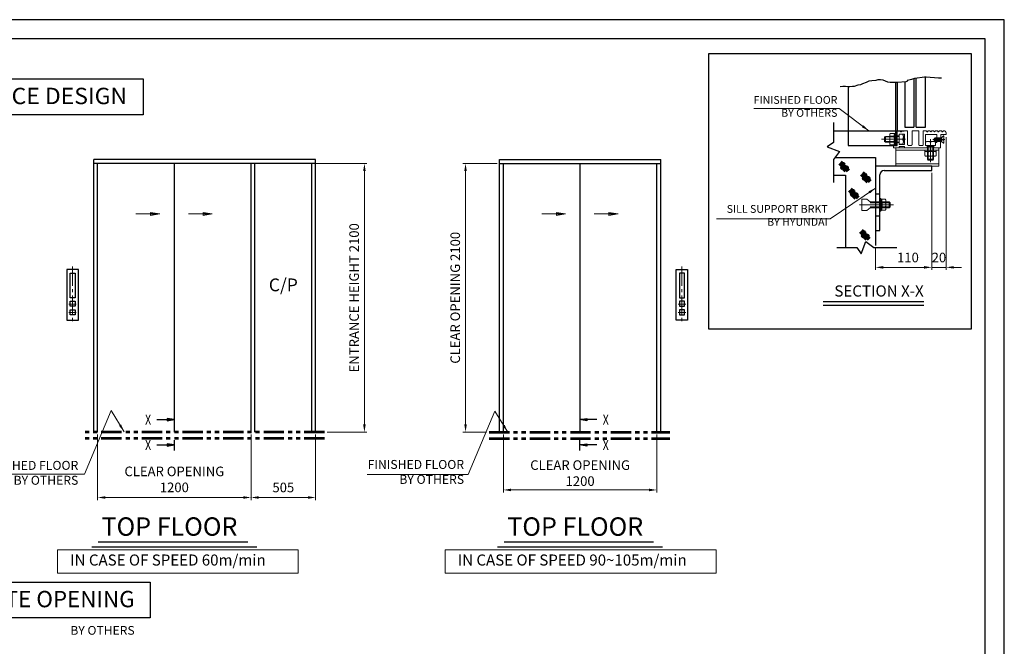
# Model space of a CAD drawing. Units: millimetres. Extents: x 138086 to 232433, y -118390 to 68727.
# Drawn here: x 176397 to 184099, y -113647 to -108748 of the extents above; entities that cross this region are included whole.
import ezdxf
from ezdxf.enums import TextEntityAlignment as Align

# ---------------------------------------------------------------- set-up
doc = ezdxf.new("R2010")
doc.units = ezdxf.units.MM
for name, pattern in [('Amconstr', [9999, 9999, 0]), ('CENTER2', [1.125, 0.75, -0.125, 0.125, -0.125]), ('PHANTOM2', [31.75, 15.875, -3.175, 3.175, -3.175, 3.175, -3.175]), ('SOLID', [0])]:
    doc.linetypes.add(name, pattern=pattern)
doc.layers.get('0').update_dxf_attribs({"lineweight": 30})
doc.layers.add('LAYER0$C$L0', color=2, linetype='SOLID')
doc.layers.add('LAYER1$C$L1', color=2, linetype='SOLID')
for name, color, linetype, lineweight in [('강조문자', 2, 'Continuous', 50), ('마감선', 30, 'PHANTOM2', 53), ('문자', 4, 'Continuous', 30), ('앙커', 2, 'Amconstr', 13), ('중심선', 6, 'CENTER2', 9), ('중심선1', 6, 'CENTER2', 9), ('치수', 3, 'Continuous', 15), ('치수선', 3, 'Continuous', 9)]:
    doc.layers.add(name, color=color, linetype=linetype, lineweight=lineweight)
doc.styles.get("Standard").update_dxf_attribs({"font": 'iso.shx', "height": 75, "bigfont": 'whgtxt.shx'})
doc.dimstyles.new('AM_ISO$0', dxfattribs={"dimtxt": 75, "dimasz": 60, "dimexe": 20, "dimexo": 20, "dimgap": 30, "dimtad": 1, "dimdsep": 46, "dimtxsty": 'Standard', "dimcen": 0, "dimclrd": 256, "dimclre": 256, "dimclrt": 2, "dimadec": 0, "dimazin": 2, "dimtp": 0.1, "dimtm": 0.1, "dimtfac": 0.71, "dimtix": 1, "dimtmove": 0, "dimatfit": 0, "dimfxl": 1, "dimlwd": -1, "dimlwe": -1, "dimarcsym": 1})
doc.dimstyles.new('AM_ISO$7', dxfattribs={"dimtxt": 75, "dimasz": 60, "dimexe": 20, "dimexo": 20, "dimgap": 30, "dimtad": 1, "dimdsep": 46, "dimtxsty": 'Standard', "dimcen": 0, "dimclrd": 256, "dimclre": 256, "dimclrt": 2, "dimadec": 0, "dimazin": 2, "dimtp": 0.1, "dimtm": 0.1, "dimtfac": 0.71, "dimtix": 1, "dimtmove": 0, "dimatfit": 0, "dimfxl": 1, "dimlwd": -1, "dimlwe": -1, "dimarcsym": 1})

# ---------------------------------------------------------------- blocks, each defined once
blk = doc.blocks.new('인디게이터달린버튼')
for points in [[(110.6, -659.7), (200.6, -659.7), (200.6, -1054.8), (110.6, -1054.8)], [(135.6, -689.9), (135.6, -881), (175.6, -881), (175.6, -689.9), (135.6, -689.9)], [(135.6, -907.8), (135.6, -947.8), (175.6, -947.8), (175.6, -907.8), (135.6, -907.8)], [(135.6, -974.2), (135.6, -1014.2), (175.6, -1014.2), (175.6, -974.2), (135.6, -974.2)]]:
    blk.add_lwpolyline(points, close=True)
at = {"layer": '중심선', "ltscale": 200}
for p, q in [((155.6, -637.8), (155.6, -1082.2)), ((127.4, -930.2), (186, -930.2)), ((127.4, -996.6), (186, -996.6))]:
    blk.add_line(p, q, dxfattribs=at)
blk = doc.blocks.new('HoleBtn50type')
blk.add_blockref('인디게이터달린버튼', (-155.6, 881))
blk = doc.blocks.new('*D1377')
at = {"layer": 'Defpoints', "color": 0, "transparency": 16777216}
for p in [(178682.1, -109871.9), (178782.2, -111971.9), (179093.8, -111971.9)]:
    blk.add_point(p, dxfattribs=at)
at = {"layer": '치수선', "transparency": 16777216}
for p, q in [((178702.1, -109871.9), (179113.8, -109871.9)), ((179093.8, -109931.9), (179093.8, -111911.9)), ((178802.2, -111971.9), (179113.8, -111971.9))]:
    blk.add_line(p, q, dxfattribs=at)
for points in [[(179083.8, -109931.9), (179103.8, -109931.9), (179093.8, -109871.9)], [(179083.8, -111911.9), (179103.8, -111911.9), (179093.8, -111971.9)]]:
    blk.add_solid(points, dxfattribs=at)
at = {"layer": '치수선', "color": 2, "transparency": 16777216, "insert": (179022.9, -110921.9), "char_height": 75, "attachment_point": 5, "rotation": 90}
blk.add_mtext('ENTRANCE HEIGHT 2100', dxfattribs=at)
blk = doc.blocks.new('*D1378')
at = {"layer": 'Defpoints', "color": 0, "transparency": 16777216}
for p in [(177007.1, -111971.9), (178207.1, -111971.9), (177007.1, -112483.3)]:
    blk.add_point(p, dxfattribs=at)
at = {"layer": '치수선', "transparency": 16777216}
for p, q in [((177007.1, -111991.9), (177007.1, -112503.3)), ((178207.1, -111991.9), (178207.1, -112503.3)), ((178147.1, -112483.3), (177067.1, -112483.3))]:
    blk.add_line(p, q, dxfattribs=at)
for points in [[(177067.1, -112473.3), (177067.1, -112493.3), (177007.1, -112483.3)], [(178147.1, -112473.3), (178147.1, -112493.3), (178207.1, -112483.3)]]:
    blk.add_solid(points, dxfattribs=at)
at = {"layer": '치수선', "color": 2, "transparency": 16777216, "insert": (177607.1, -112351.5), "char_height": 75, "attachment_point": 5}
blk.add_mtext('CLEAR OPENING\\P1200', dxfattribs=at)
blk = doc.blocks.new('*D1379')
at = {"layer": 'Defpoints', "color": 0, "transparency": 16777216}
for p in [(178207.1, -111971.9), (178712.1, -111971.9), (178207.1, -112483.3)]:
    blk.add_point(p, dxfattribs=at)
at = {"layer": '치수선', "transparency": 16777216}
for p, q in [((178207.1, -111991.9), (178207.1, -112503.3)), ((178712.1, -111991.9), (178712.1, -112503.3)), ((178652.1, -112483.3), (178267.1, -112483.3))]:
    blk.add_line(p, q, dxfattribs=at)
for points in [[(178267.1, -112473.3), (178267.1, -112493.3), (178207.1, -112483.3)], [(178652.1, -112473.3), (178652.1, -112493.3), (178712.1, -112483.3)]]:
    blk.add_solid(points, dxfattribs=at)
at = {"layer": '치수선', "color": 2, "transparency": 16777216, "insert": (178459.6, -112414.7), "char_height": 75, "attachment_point": 5}
blk.add_mtext('505', dxfattribs=at)
blk = doc.blocks.new('A$C1C303F72')
at = {"ltscale": 5}
for p, q in [((-585.2, 0), (585.2, 0)), ((-635.2, -39.9), (655.2, -39.9))]:
    blk.add_line(p, q, dxfattribs=at)
blk = doc.blocks.new('A$C12DC3AF6')
at = {"layer": 'LAYER1$C$L1', "color": 5}
blk.add_lwpolyline([(0, 0), (-1916, 0), (-1916, 280.8), (0, 280.8)], close=True, dxfattribs=at)
at = {"layer": 'LAYER1$C$L1', "color": 1}
for s, height, width, p, p2 in [('CONCRETE OPENING', 128, 1.035776, (-1830.2, 83.4), (-121.4, 83.4)), ('BY OTHERS', 68, 0.951482, (-623.8, -131.3), (-120.6, -131.3))]:
    blk.add_text(s, height=height, dxfattribs=dict(at, width=width)).set_placement(p, p2, align=Align.FIT)
blk = doc.blocks.new('A$C36256E8B')
at = {"layer": 'LAYER1$C$L1', "color": 5}
blk.add_lwpolyline([(0, 0), (-1862.7, 0), (-1862.7, 280.8), (0, 280.8)], close=True, dxfattribs=at)
at = {"layer": 'LAYER1$C$L1', "color": 1, "width": 1.027397}
blk.add_text('ENTRANCE DESIGN', height=128, dxfattribs=at).set_placement((-1725.9, 83.4), (-125.9, 83.4), align=Align.FIT)
blk = doc.blocks.new('A$C3E1A5849')
at = {"layer": 'LAYER0$C$L0', "color": 3}
blk.add_line((0.1, -63.3), (0.1, -143), dxfattribs=at)
at = {"layer": 'LAYER1$C$L1', "color": 5}
for points in [[(136.3, 97.2), (0.1, 97.2), (56.3, 106.6), (56.3, 87.9), (0.1, 97.2), (56.3, 101.9), (56.3, 92.6), (0.1, 97.2)], [(136.3, -101), (0.1, -101), (56.3, -91.6), (56.3, -110.4), (0.1, -101), (56.3, -96.3), (56.3, -105.7), (0.1, -101)]]:
    blk.add_lwpolyline(points, dxfattribs=at)
at = {"layer": 'LAYER0$C$L0', "color": 1, "width": 0.900002}
for p, p2 in [((181.2, 57.2), (229.2, 57.2)), ((181.2, -141), (229.2, -141))]:
    blk.add_text('X', height=80, dxfattribs=at).set_placement(p, p2, align=Align.FIT)
blk = doc.blocks.new('*D1409')
at = {"layer": 'Defpoints', "color": 0, "transparency": 16777216}
for p in [(180181.2, -111971.9), (181381.2, -111971.9), (181381.2, -112424.4)]:
    blk.add_point(p, dxfattribs=at)
at = {"layer": '치수선', "transparency": 16777216}
for p, q in [((180181.2, -111991.9), (180181.2, -112444.4)), ((181381.2, -111991.9), (181381.2, -112444.4)), ((180241.2, -112424.4), (181321.2, -112424.4))]:
    blk.add_line(p, q, dxfattribs=at)
for points in [[(180241.2, -112414.4), (180241.2, -112434.4), (180181.2, -112424.4)], [(181321.2, -112414.4), (181321.2, -112434.4), (181381.2, -112424.4)]]:
    blk.add_solid(points, dxfattribs=at)
at = {"layer": '치수선', "color": 2, "transparency": 16777216, "insert": (180781.2, -112292.7), "char_height": 75, "attachment_point": 5}
blk.add_mtext('CLEAR OPENING{\\A1;\\Fiso,whgtxt|c129; \\P1200}', dxfattribs=at)
blk = doc.blocks.new('*D1410')
at = {"layer": 'Defpoints', "color": 0, "transparency": 16777216}
for p in [(179884.9, -109871.9), (180151.2, -109871.9), (180069.7, -111971.9)]:
    blk.add_point(p, dxfattribs=at)
at = {"layer": '치수선', "transparency": 16777216}
for p, q in [((180131.2, -109871.9), (179864.9, -109871.9)), ((179884.9, -111911.9), (179884.9, -109931.9)), ((180049.7, -111971.9), (179864.9, -111971.9))]:
    blk.add_line(p, q, dxfattribs=at)
for points in [[(179874.9, -109931.9), (179894.9, -109931.9), (179884.9, -109871.9)], [(179874.9, -111911.9), (179894.9, -111911.9), (179884.9, -111971.9)]]:
    blk.add_solid(points, dxfattribs=at)
at = {"layer": '치수선', "color": 2, "transparency": 16777216, "insert": (179813.9, -110921.9), "char_height": 75, "attachment_point": 5, "rotation": 90}
blk.add_mtext('CLEAR OPENING 2100', dxfattribs=at)
blk = doc.blocks.new('A$C574A2711')
at = {"layer": '치수'}
for points in [[(-110.1, -394.1), (-296.4, -394.1), (-225, -382.2), (-225, -406), (-296.4, -394.1), (-225, -388.1), (-225, -400), (-296.4, -394.1)], [(300.6, -394.1), (114.3, -394.1), (185.7, -382.2), (185.7, -406), (114.3, -394.1), (185.7, -388.1), (185.7, -400), (114.3, -394.1)]]:
    blk.add_lwpolyline(points, dxfattribs=at)
blk = doc.blocks.new('*D1420')
at = {"layer": 'Defpoints', "color": 0, "transparency": 16777216}
for p in [(183531.8, -109926.2), (183091.9, -110513.1), (183531.8, -110684.2)]:
    blk.add_point(p, dxfattribs=at)
at = {"layer": '치수', "transparency": 16777216}
for p, q in [((183531.8, -109946.2), (183531.8, -110704.2)), ((183091.9, -110533.1), (183091.9, -110704.2)), ((183151.9, -110684.2), (183471.8, -110684.2))]:
    blk.add_line(p, q, dxfattribs=at)
for points in [[(183151.9, -110674.2), (183151.9, -110694.2), (183091.9, -110684.2)], [(183471.8, -110674.2), (183471.8, -110694.2), (183531.8, -110684.2)]]:
    blk.add_solid(points, dxfattribs=at)
at = {"layer": '치수', "color": 2, "transparency": 16777216, "insert": (183345.6, -110616.7), "char_height": 75, "attachment_point": 5}
blk.add_mtext('110', dxfattribs=at)
blk = doc.blocks.new('*D1421')
at = {"layer": 'Defpoints', "color": 0, "transparency": 16777216}
for p in [(183643.8, -109645.2), (183531.8, -109926.2), (183643.8, -110684.2)]:
    blk.add_point(p, dxfattribs=at)
at = {"layer": '치수', "transparency": 16777216}
for p, q in [((183643.8, -109665.2), (183643.8, -110704.2)), ((183531.8, -109946.2), (183531.8, -110704.2)), ((183471.8, -110684.2), (183411.8, -110684.2)), ((183531.8, -110684.2), (183643.8, -110684.2)), ((183703.8, -110684.2), (183763.8, -110684.2))]:
    blk.add_line(p, q, dxfattribs=at)
for points in [[(183471.8, -110674.2), (183471.8, -110694.2), (183531.8, -110684.2)], [(183703.8, -110674.2), (183703.8, -110694.2), (183643.8, -110684.2)]]:
    blk.add_solid(points, dxfattribs=at)
at = {"layer": '치수', "color": 2, "transparency": 16777216, "insert": (183587.8, -110616.7), "char_height": 75, "attachment_point": 5}
blk.add_mtext('20', dxfattribs=at)

msp = doc.modelspace()

# ---------------------------------------------------------------- linework, layer by layer
for p, q in [((183376.449, -109212.652), (183400.378, -109205.815)), ((183391.422, -109208.374), (183391.422, -109588.579)), ((183400.378, -109205.815), (183475.278, -109195.56)), ((183410.739, -109588.579), (183410.739, -109204.397)), ((183475.278, -109195.56), (183488.586, -109195.56)), ((183483.754, -109588.579), (183483.754, -109195.56)), ((183488.586, -109195.56), (183585.116, -109202.397)), ((183585.116, -109202.397), (183609.045, -109202.397)), ((182815.823, -109270.766), (182836.334, -109267.347)), ((182836.334, -109267.347), (182856.845, -109267.347)), ((182856.845, -109267.347), (182873.937, -109270.766)), ((182873.937, -109270.766), (182891.029, -109270.766)), ((182876.747, -109270.766), (182876.747, -109616.572)), ((182891.029, -109270.766), (182911.54, -109267.347)), ((182911.54, -109267.347), (182928.632, -109267.347)), ((182928.632, -109267.347), (182955.98, -109257.092)), ((182955.98, -109257.092), (182976.491, -109253.673)), ((182976.491, -109253.673), (182993.583, -109246.836)), ((182993.583, -109246.836), (183020.93, -109236.581)), ((183020.93, -109236.581), (183041.441, -109226.326)), ((183041.441, -109226.326), (183061.952, -109222.907)), ((183061.952, -109222.907), (183096.136, -109219.489)), ((183096.136, -109219.489), (183113.229, -109216.07)), ((183113.229, -109216.07), (183130.321, -109216.07)), ((183130.321, -109216.07), (183149.122, -109217.78)), ((183149.122, -109217.78), (183166.215, -109224.617)), ((183166.215, -109224.617), (183185.016, -109233.163)), ((183185.016, -109233.163), (183205.527, -109236.581)), ((183205.527, -109236.581), (183226.037, -109236.581)), ((183226.037, -109236.581), (183243.13, -109236.581)), ((183243.13, -109236.581), (183260.222, -109236.581)), ((183250.873, -109731.234), (183250.873, -109236.581)), ((183259.831, -109236.581), (183259.831, -109616.572)), ((183260.222, -109236.581), (183330.677, -109229.744)), ((183320.677, -109231.562), (183320.677, -109588.579)), ((183330.677, -109229.744), (183345.132, -109226.326)), ((183338.846, -109219.489), (183376.449, -109212.652)), ((183345.132, -109226.326), (183338.846, -109219.489)), ((183320.677, -109588.579), (183391.422, -109588.579)), ((183410.739, -109588.579), (183483.754, -109588.579)), ((182762.572, -109616.572), (183317.162, -109616.572)), ((178712.081, -109841.865), (176977.081, -109841.865)), ((176977.081, -109871.865), (176977.081, -109841.865)), ((176977.081, -111971.865), (176977.081, -109871.865)), ((178712.081, -109871.865), (176977.081, -109871.865)), ((177007.081, -111971.865), (177007.081, -109871.865)), ((177607.081, -111971.865), (177607.081, -109871.865)), ((178207.081, -111971.865), (178207.081, -109871.865)), ((178237.081, -111971.865), (178237.081, -109871.865)), ((178682.081, -111971.865), (178682.081, -109871.865)), ((178712.081, -111971.865), (178712.081, -109841.865)), ((180151.189, -109841.865), (181411.189, -109841.865)), ((180151.189, -109871.865), (180151.189, -109841.865)), ((180151.189, -111971.865), (180151.189, -109871.865)), ((180151.189, -109871.865), (181411.189, -109871.865)), ((180181.189, -111971.865), (180181.189, -109871.865)), ((180781.189, -111971.865), (180781.189, -109871.865)), ((181381.189, -111971.865), (181381.189, -109871.865)), ((181411.189, -109871.865), (181411.189, -109841.865)), ((181411.189, -111971.865), (181411.189, -109871.865)), ((183091.87, -110108.991), (183126.268, -110108.991)), ((183091.87, -110280.984), (183126.268, -110280.984)), ((183091.87, -110395.645), (183091.87, -110513.107)), ((182681.589, -110951.452), (183468.703, -110951.452)), ((182681.589, -110979.606), (183468.703, -110979.606))]:
    msp.add_line(p, q)
for points in [[(184099.182, -118390.215), (184099.182, -108747.835), (170521.367, -108747.835), (170521.367, -118390.215)], [(183949.182, -118240.215), (183949.182, -108897.835), (170671.367, -108897.835), (170671.367, -118240.215)]]:
    msp.add_lwpolyline(points, close=True)
at = {"ltscale": 5}
msp.add_lwpolyline([(181787.182, -109012.221), (183839.589, -109012.221), (183839.589, -111168.221), (181787.182, -111168.221)], close=True, dxfattribs=at)
for points in [[(182762.572, -109550.999), (182762.572, -109708.755), (182713.707, -109741.115), (182810.788, -109777.52), (182762.572, -109840.217), (182762.572, -110019.669)], [(182876.747, -109616.572), (182876.747, -109731.234), (183259.831, -109731.234), (183259.831, -109616.572)], [(182774.732, -109824.405), (183031.119, -109824.405), (183031.119, -109824.405), (183091.87, -109824.405), (183091.87, -109942.373)], [(183531.78, -109891.761), (183091.87, -109891.761), (183091.87, -110395.645), (183126.268, -110395.645), (183126.268, -109960.558)], [(183160.667, -109926.159), (183531.78, -109926.159), (183531.78, -109891.761)], [(182762.572, -109964.234), (182857.213, -109964.234), (182857.213, -110522.466)], [(182788.664, -110529.738), (182946.419, -110529.738), (182978.779, -110578.602), (183015.184, -110481.522), (183077.882, -110529.738), (183257.334, -110529.738)]]:
    msp.add_lwpolyline(points)
msp.add_arc((183160.667, -109960.558), 34.399, 90, 180)
at = {"layer": '강조문자'}
for p, q in [((182806.174, -109875.016), (182846.303, -109917.627)), ((182818.171, -109873.775), (182873.193, -109934.174)), ((182818.999, -109863.019), (182872.365, -109919.281)), ((182820.24, -109897.356), (182855.404, -109935.829)), ((182823.55, -109855.572), (182884.363, -109923.005)), ((182976.511, -109959.507), (183016.639, -110002.117)), ((182988.508, -109958.265), (183043.529, -110018.665)), ((182989.335, -109947.509), (183042.702, -110003.772)), ((182993.886, -109940.063), (183054.699, -110007.495)), ((182990.576, -109981.846), (183025.741, -110020.32)), ((182882.961, -110086.398), (182923.089, -110129.009)), ((182894.958, -110085.157), (182949.979, -110145.557)), ((182895.785, -110074.401), (182949.152, -110130.664)), ((182897.026, -110108.738), (182932.19, -110147.211)), ((182900.336, -110066.955), (182961.149, -110134.387)), ((182969.224, -110409.323), (183009.352, -110451.934)), ((182981.221, -110408.082), (183036.242, -110468.481)), ((182982.048, -110397.326), (183035.415, -110453.588)), ((182983.289, -110431.663), (183018.453, -110470.136)), ((182986.599, -110389.879), (183047.412, -110457.312))]:
    msp.add_line(p, q, dxfattribs=at)
for centre, radius, start, end in [((182830.016, -109905.411), 7.375, 99.167713, 318.3919), ((182833.739, -109880.176), 7.375, 99.1677174, 318.3918956), ((182836.367, -109901.923), 8.427, 264.307363, 153.25225), ((182840.09, -109876.687), 8.427, 264.307363, 153.25225), ((182860.216, -109907.066), 7.375, 99.167713, 318.3919), ((182866.566, -109903.578), 8.427, 264.307363, 153.25225), ((183004.076, -109964.666), 7.375, 99.167713, 318.3919), ((183006.703, -109986.413), 8.427, 264.307363, 153.25225), ((183010.426, -109961.178), 8.427, 264.307363, 153.25225), ((183036.903, -109988.068), 8.427, 264.307363, 153.25225), ((183000.353, -109989.902), 7.375, 99.167713, 318.3919), ((183030.552, -109991.556), 7.375, 99.167713, 318.3919), ((182906.803, -110116.793), 7.375, 99.167713, 318.3919), ((182910.526, -110091.558), 7.375, 99.167713, 318.3919), ((182913.153, -110113.305), 8.427, 264.307363, 153.25225), ((182916.876, -110088.07), 8.427, 264.307363, 153.25225), ((182937.002, -110118.448), 7.375, 99.167713, 318.3919), ((182943.353, -110114.96), 8.427, 264.307363, 153.25225), ((182993.066, -110439.718), 7.375, 99.167713, 318.3919), ((182996.789, -110414.483), 7.375, 99.167713, 318.3919), ((182999.416, -110436.23), 8.427, 264.307363, 153.25225), ((183003.139, -110410.994), 8.427, 264.307363, 153.25225), ((183023.265, -110441.373), 7.375, 99.167713, 318.3919), ((183029.616, -110437.885), 8.427, 264.307363, 153.25225)]:
    msp.add_arc(centre, radius, start, end, dxfattribs=at)
at = {"layer": '마감선', "ltscale": 10}
for p, q in [((178782.191, -111971.865), (176905.081, -111971.865)), ((180069.689, -111971.865), (181483.189, -111971.865)), ((178782.191, -112022.865), (176905.081, -112022.865)), ((180069.689, -112022.865), (181483.189, -112022.865))]:
    msp.add_line(p, q, dxfattribs=at)
at = {"layer": '앙커'}
for p, q in [((183260.295, -109664.157), (183162.369, -109664.157)), ((183169.248, -109705.011), (183169.248, -109659.995)), ((183203.252, -109648.231), (183203.252, -109716.058)), ((183206.734, -109636.889), (183221.33, -109636.889)), ((183206.734, -109659.397), (183221.33, -109659.397)), ((183235.925, -109636.889), (183221.33, -109636.889)), ((183235.925, -109659.397), (183221.33, -109659.397)), ((183239.407, -109648.231), (183239.407, -109716.058)), ((183250.873, -109663.858), (183254.251, -109659.696)), ((183250.873, -109704.712), (183250.873, -109659.696)), ((183277.702, -109643.518), (183302.727, -109643.518)), ((183283.637, -109616.908), (183291.09, -109624.361)), ((183292.712, -109624.361), (183300.165, -109616.908)), ((183309.808, -109663.01), (183309.808, -109701.995)), ((183488.297, -109616.908), (183495.75, -109624.361)), ((183497.372, -109624.361), (183504.825, -109616.908)), ((183505.635, -109616.572), (183515.332, -109616.572)), ((183516.143, -109616.908), (183523.596, -109624.361)), ((183525.218, -109624.361), (183532.671, -109616.908)), ((183533.482, -109616.572), (183544.077, -109616.572)), ((183544.888, -109616.908), (183552.341, -109624.361)), ((183553.962, -109624.361), (183561.416, -109616.908)), ((183558.902, -109671.228), (183558.902, -109699.893)), ((183562.226, -109616.572), (183574.529, -109616.572)), ((183575.34, -109616.908), (183582.793, -109624.361)), ((183584.414, -109624.361), (183591.867, -109616.908)), ((183592.678, -109616.572), (183606.014, -109616.572)), ((183606.825, -109616.908), (183614.278, -109624.361)), ((183609.067, -109671.228), (183609.067, -109699.893)), ((183615.9, -109624.361), (183623.353, -109616.908)), ((183624.164, -109616.572), (183626.555, -109616.572)), ((183260.295, -109700.849), (183162.369, -109700.849)), ((183206.734, -109704.413), (183221.33, -109704.413)), ((183206.734, -109726.921), (183221.33, -109726.921)), ((183235.925, -109704.413), (183221.33, -109704.413)), ((183235.925, -109726.921), (183221.33, -109726.921)), ((183250.873, -109700.55), (183254.606, -109704.712)), ((183351.217, -109731.234), (183369.917, -109731.234)), ((183456.874, -109731.234), (183438.174, -109731.234)), ((183482.941, -109731.234), (183482.941, -109706.21)), ((183544.434, -109739.481), (183499.418, -109739.481)), ((183502.434, -109699.129), (183541.419, -109699.129)), ((183503.58, -109739.481), (183503.58, -109845.896)), ((183540.272, -109739.481), (183540.272, -109845.896)), ((183609.067, -109678.394), (183551.736, -109678.394)), ((183609.067, -109692.727), (183551.736, -109692.727)), ((183251.769, -109766.779), (183586.424, -109766.779)), ((183476.612, -109781.727), (183476.612, -109796.323)), ((183476.612, -109796.323), (183476.612, -109810.351)), ((183487.953, -109778.245), (183555.78, -109778.245)), ((183499.12, -109781.727), (183499.12, -109796.323)), ((183499.12, -109810.919), (183499.12, -109796.323)), ((183544.136, -109781.727), (183544.136, -109796.323)), ((183544.136, -109810.919), (183544.136, -109796.323)), ((183566.644, -109781.727), (183566.644, -109796.323)), ((183566.644, -109810.919), (183566.644, -109796.323)), ((183251.769, -109873.415), (183586.424, -109873.415)), ((183499.418, -109839.016), (183544.434, -109839.016)), ((183051.139, -110178.935), (183206.531, -110178.935)), ((183051.139, -110211.04), (183206.531, -110211.04)), ((183138.319, -110151.957), (183132.001, -110144.823)), ((183134.868, -110149.123), (183134.868, -110172.055)), ((183137.734, -110238.677), (183137.734, -110151.297)), ((183168.682, -110151.957), (183138.319, -110151.957)), ((183138.319, -110173.472), (183168.682, -110173.472)), ((183172.133, -110162.715), (183172.133, -110227.26)), ((183199.652, -110172.055), (183199.652, -110217.92)), ((183132.001, -110245.152), (183138.319, -110238.017)), ((183168.682, -110216.502), (183138.319, -110216.502)), ((183138.319, -110238.017), (183168.682, -110238.017))]:
    msp.add_line(p, q, dxfattribs=at)
for points in [[(183277.702, -109705.011), (183169.248, -109705.011), (183162.369, -109700.849), (183162.369, -109664.157), (183169.248, -109659.995), (183277.702, -109659.995)], [(183496.127, -109748.433), (183317.834, -109748.433), (183317.834, -109739.834), (183277.702, -109739.834), (183277.702, -109748.433), (183231.838, -109748.433), (183231.838, -109731.234), (183259.831, -109731.234), (183259.831, -109708.302), (183277.702, -109708.302), (183277.702, -109722.634), (183317.834, -109722.634), (183317.834, -109642.371), (183277.702, -109642.371), (183277.702, -109656.704), (183259.831, -109656.704), (183259.831, -109616.572), (183282.826, -109616.572)], [(183302.727, -109721.488), (183277.702, -109721.488), (183277.702, -109643.518)], [(183300.975, -109616.572), (183342.617, -109616.572), (183342.617, -109722.634)], [(183378.517, -109722.634), (183378.517, -109616.572), (183429.574, -109616.572)], [(183429.574, -109722.634), (183429.574, -109616.572), (183378.517, -109616.572)], [(183487.486, -109616.572), (183465.473, -109616.572), (183465.473, -109722.634)], [(183643.755, -109633.772), (183643.755, -109645.238), (183603.623, -109645.238), (183600.756, -109748.433), (183547.725, -109748.433), (183547.725, -109731.234), (183562.058, -109731.234), (183562.058, -109708.302), (183572.091, -109708.302), (183572.091, -109645.238), (183481.795, -109645.238), (183481.795, -109731.234), (183496.127, -109731.234), (183496.127, -109748.433)], [(183609.067, -109671.228), (183563.202, -109671.228), (183558.902, -109671.228), (183551.736, -109678.394), (183551.736, -109692.727), (183558.902, -109699.893), (183563.202, -109699.893), (183609.067, -109699.893)], [(183625.119, -109714.226), (183625.119, -109689), (183615.086, -109689), (183615.086, -109682.12), (183625.119, -109682.12), (183625.119, -109656.895), (183622.58, -109656.895), (183609.067, -109671.228), (183609.067, -109699.893), (183622.58, -109714.226), (183625.119, -109714.226)], [(183560.911, -109706.21), (183560.911, -109731.234), (183482.941, -109731.234)], [(183544.434, -109731.234), (183544.434, -109839.016), (183540.272, -109845.896), (183503.58, -109845.896), (183499.418, -109839.016), (183499.418, -109731.234)], [(183051.139, -110172.055), (183024.88, -110151.527), (182984.222, -110151.527), (182984.222, -110238.447)], [(183051.139, -110217.92), (183199.652, -110217.92), (183206.531, -110211.04), (183206.531, -110178.935), (183199.652, -110172.055), (183051.139, -110172.055)], [(183051.139, -110217.92), (183024.88, -110238.447), (182984.222, -110238.447), (182984.222, -110238.447)]]:
    msp.add_lwpolyline(points, dxfattribs=at)
for points in [[(183250.873, -109637.486), (183250.873, -109678.215), (183239.407, -109676.471), (183239.407, -109637.486), (183250.873, -109637.486)], [(183250.873, -109726.922), (183250.873, -109687.937), (183239.407, -109686.193), (183239.407, -109726.922), (183250.873, -109726.922)], [(183251.769, -109891.761), (183586.424, -109891.761), (183586.424, -109748.433), (183251.769, -109748.433)], [(183477.208, -109766.779), (183517.938, -109766.779), (183516.193, -109778.245), (183477.208, -109778.245), (183477.208, -109766.779)], [(183566.644, -109766.779), (183527.659, -109766.779), (183525.915, -109778.245), (183566.644, -109778.245), (183566.644, -109766.779)], [(183126.268, -110245.152), (183132.001, -110245.152), (183132.001, -110144.823), (183126.268, -110144.823)]]:
    msp.add_lwpolyline(points, close=True, dxfattribs=at)
for centre, radius, start, end in [((183223.179, -109648.143), 19.927, 145.613977, 214.386023), ((183277.74, -109681.905), 74.488, 162.412046, 197.587954), ((183219.481, -109648.143), 19.927, 325.613977, 34.386023), ((183164.919, -109681.905), 74.488, 342.412046, 17.587954), ((183282.826, -109617.719), 1.147, 45, 90), ((183291.901, -109623.55), 1.147, 225, 315), ((183300.975, -109617.719), 1.147, 90, 135), ((183279.438, -109663.01), 30.37, 320.071183, 39.928817), ((183487.486, -109617.719), 1.147, 45, 90), ((183496.561, -109623.55), 1.147, 225, 315), ((183505.635, -109617.719), 1.147, 90, 135), ((183515.332, -109617.719), 1.147, 45, 90), ((183524.407, -109623.55), 1.147, 225, 315), ((183533.482, -109617.719), 1.147, 90, 135), ((183544.077, -109617.719), 1.147, 45, 90), ((183553.152, -109623.55), 1.147, 225, 314.999706), ((183562.226, -109617.719), 1.147, 90, 134.999706), ((183574.529, -109617.719), 1.147, 45, 90), ((183583.604, -109623.55), 1.147, 225, 315), ((183592.678, -109617.719), 1.147, 90, 135), ((183606.014, -109617.719), 1.147, 45, 90), ((183615.089, -109623.55), 1.147, 225, 315), ((183624.164, -109617.719), 1.147, 90, 135), ((183626.555, -109633.772), 17.199, 0, 90), ((183223.158, -109715.667), 19.91, 145.580138, 214.419862), ((183219.501, -109715.667), 19.91, 325.580138, 34.419862), ((183279.438, -109701.995), 30.37, 320.071183, 39.928817), ((183351.217, -109722.634), 8.6, 180, 270), ((183369.917, -109722.634), 8.6, 270, 0), ((183438.174, -109722.634), 8.6, 180, 270), ((183456.874, -109722.634), 8.6, 270, 0), ((183502.434, -109729.499), 30.37, 50.071183, 129.928817), ((183541.419, -109729.499), 30.37, 50.071183, 129.928817), ((183487.866, -109798.172), 19.927, 55.613977, 124.386023), ((183487.866, -109794.474), 19.927, 235.613977, 304.386023), ((183521.628, -109852.733), 74.488, 72.412046, 107.587954), ((183521.628, -109739.913), 74.488, 252.412046, 287.587954), ((183555.39, -109798.151), 19.91, 55.580138, 124.419862), ((183555.39, -109794.495), 19.91, 235.580138, 304.419862), ((183119.567, -110162.715), 21.619, 330.158276, 29.841724), ((183100.815, -110194.987), 43.237, 330.158276, 29.841724), ((183153.64, -110162.715), 18.493, 324.42999, 35.57001), ((183103.336, -110194.987), 68.797, 341.776086, 18.223914), ((183119.567, -110227.26), 21.619, 330.158276, 29.841724), ((183153.64, -110227.26), 18.493, 324.42999, 35.57001)]:
    msp.add_arc(centre, radius, start, end, dxfattribs=at)
at = {"layer": '중심선1'}
for p, q in [((183326.425, -109682.503), (183137.74, -109682.503)), ((183521.926, -109682.503), (183521.926, -109860.896)), ((183634.968, -109685.56), (183539.195, -109685.56)), ((182964.304, -110194.987), (183233.27, -110194.987))]:
    msp.add_line(p, q, dxfattribs=at)
at = {"layer": '치수선', "color": 3}
msp.add_line((176905.56, -112301.275), (176092.124, -112301.275), dxfattribs=at)
at = {"layer": '치수선', "ltscale": 5}
msp.add_line((179906.126, -112304.181), (179116.177, -112304.181), dxfattribs=at)
at = {"layer": '치수선', "color": 1}
for points in [[(176693.563, -112892.58), (178574.623, -112892.58), (178574.623, -113073.747), (176693.563, -113073.747)], [(179724.935, -112892.58), (181844.807, -112892.58), (181844.807, -113073.747), (179724.935, -113073.747)]]:
    msp.add_lwpolyline(points, close=True, dxfattribs=at)

# ---------------------------------------------------------------- block references
at = {"xscale": -1}
msp.add_blockref('HoleBtn50type', (176811.081, -110921.865), dxfattribs=at)
for name, p in [('HoleBtn50type', (181577.189, -110921.865)), ('A$C1C303F72', (177597.081, -112829.878)), ('A$C1C303F72', (180771.189, -112829.878))]:
    msp.add_blockref(name, p)
at = {"layer": '치수선'}
for name, p in [('A$C36256E8B', (177363.435, -109491.448)), ('A$C3E1A5849', (180776.439, -111971.865)), ('A$C12DC3AF6', (177417.289, -113424.941))]:
    msp.add_blockref(name, p, dxfattribs=at)
at = {"layer": '치수선', "xscale": -1}
for name, p in [('A$C574A2711', (177607.081, -109871.865)), ('A$C574A2711', (180781.189, -109871.865)), ('A$C3E1A5849', (177607.081, -111971.865))]:
    msp.add_blockref(name, p, dxfattribs=at)

# ---------------------------------------------------------------- texts
at = {"color": 2, "ltscale": 5, "insert": (183468.688, -110939.445), "char_height": 86.89371, "width": 911.57764, "attachment_point": 9}
msp.add_mtext('SECTION X-X', dxfattribs=at)
at = {"layer": '문자', "color": 4, "attachment_point": 1}
for s, insert, char_height, width in [('TOP FLOOR', (177037.412, -112638.604), 144, 2316.902), ('TOP FLOOR', (180211.52, -112638.604), 144, 2316.902), ('IN CASE OF SPEED 60m/min', (176792.562, -112929.034), 86.4, 2270.533), ('IN CASE OF SPEED 90~105m/min', (179823.934, -112929.034), 86.4, 2270.533)]:
    msp.add_mtext(s, dxfattribs=dict(at, insert=insert, char_height=char_height, width=width))
at = {"layer": '치수선', "color": 2, "ltscale": 5, "char_height": 60.8256, "attachment_point": 9}
for s, insert, width in [('FINISHED FLOOR\\PBY OTHERS', (182793.754, -109525.89), 793.28748), ('SILL SUPPORT BRKT\\PBY HYUNDAI', (182717.464, -110378.135), 1205.63671)]:
    msp.add_mtext(s, dxfattribs=dict(at, insert=insert, width=width))
at = {"layer": '치수선', "color": 4}
for s, insert, char_height, width, attachment_point in [('C/P', (178459.581, -110834.106), 100, 537.94, 5), ('FINISHED FLOOR\\PBY OTHERS', (176855.88, -112405.698), 70, 862.94, 9), ('FINISHED FLOOR\\PBY OTHERS', (179873.454, -112398.604), 70, 912.94, 9)]:
    msp.add_mtext(s, dxfattribs=dict(at, insert=insert, char_height=char_height, width=width, attachment_point=attachment_point))

# ---------------------------------------------------------------- dimensions: what is measured, and where the dimension line sits
at = {"layer": '치수'}
for base, p1, p2, text, picture, middle in [((183643.755, -110684.221), (183531.78, -109926.159), (183643.755, -109645.238), '20', '*D1421', (183587.767, -110684.221)), ((183531.78, -110684.221), (183091.87, -110513.107), (183531.78, -109926.159), '110', '*D1420', (183345.59, -110684.221))]:
    dim = msp.add_linear_dim(base=base, p1=p1, p2=p2, text=text, dimstyle='AM_ISO$0', dxfattribs=at)
    dim.commit()
    dim.dimension.update_dxf_attribs({"geometry": picture, "text_midpoint": middle, "dimtype": 160})
at = {"layer": '치수선', "color": 3}
for base, p1, p2, angle, text, picture, middle in [((179093.833, -111971.865), (178682.081, -109871.865), (178782.191, -111971.865), 90, 'ENTRANCE HEIGHT <>', '*D1377', (179022.881, -110921.865)), ((179884.867, -109871.865), (180069.689, -111971.865), (180151.189, -109871.865), 90, 'CLEAR OPENING <>', '*D1410', (179813.916, -110921.865)), ((177007.081, -112483.256), (178207.081, -111971.865), (177007.081, -111971.865), 180, 'CLEAR OPENING\\P<>', '*D1378', (177607.081, -112351.513))]:
    dim = msp.add_linear_dim(base=base, p1=p1, p2=p2, angle=angle, text=text, dimstyle='AM_ISO$0', dxfattribs=at)
    dim.commit()
    dim.dimension.update_dxf_attribs({"geometry": picture, "text_midpoint": middle})
dim = msp.add_linear_dim(base=(178207.081, -112483.256), p1=(178712.081, -111971.865), p2=(178207.081, -111971.865), angle=180, dimstyle='AM_ISO$0', dxfattribs=at)
dim.commit()
dim.dimension.update_dxf_attribs({"geometry": '*D1379', "text_midpoint": (178459.581, -112414.73)})
dim = msp.add_linear_dim(base=(181381.189, -112424.427), p1=(180181.189, -111971.865), p2=(181381.189, -111971.865), text='CLEAR OPENING{\\A1;\\Fiso,whgtxt|c129; \\P<>}', dimstyle='AM_ISO$0', dxfattribs=at)
dim.commit()
dim.dimension.update_dxf_attribs({"geometry": '*D1409', "text_midpoint": (180781.189, -112292.685)})

# ---------------------------------------------------------------- leaders
at = {"layer": '치수선', "ltscale": 5}
for points in [[(183039.867, -109616.572), (182806.932, -109442.584), (182139.279, -109442.584)], [(183091.87, -110064.221), (182737.834, -110304.146), (181846.935, -110304.146)], [(177213.875, -111968.96), (177113.437, -111804.486), (176905.56, -112301.275)], [(180214.441, -111971.865), (180114.003, -111807.392), (179906.126, -112304.181)]]:
    msp.add_leader(points, dimstyle='AM_ISO$7', dxfattribs=at)

doc.saveas('drawing.dxf')
